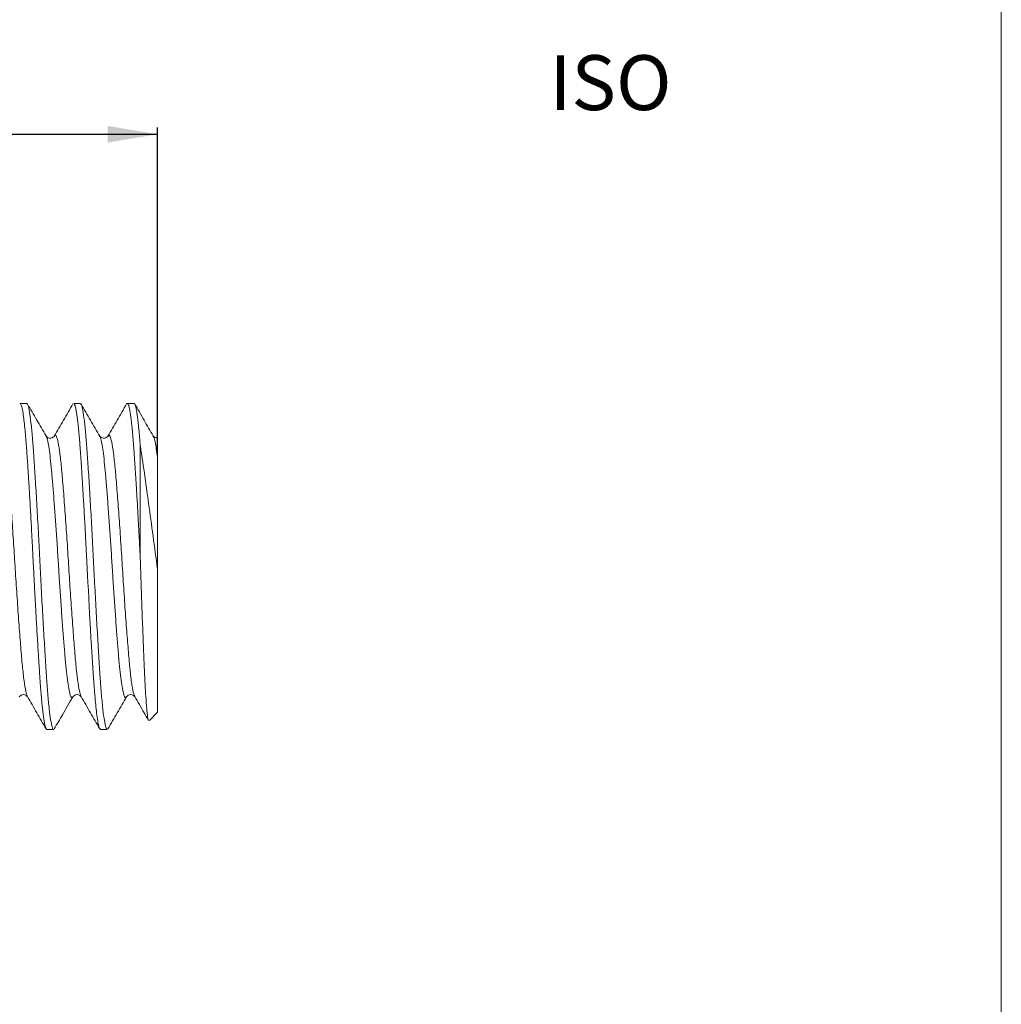
# Model space of a CAD drawing. Units: inches. Extents: x 3.3 to 29.9, y 1.6 to 21.7.
# Drawn here: x 24.1 to 29.9, y 7.4 to 13.1 of the extents above; entities that cross this region are included whole.
import ezdxf

# ---------------------------------------------------------------- set-up
doc = ezdxf.new("R2010")
doc.units = ezdxf.units.IN
doc.header["$MEASUREMENT"] = 0
doc.layers.add('DIM', color=8, linetype='Continuous')
doc.layers.add('FORMAT', color=7, linetype='Continuous')
doc.styles.add('SLDTEXTSTYLE0', font='GOTHIC.TTF', dxfattribs={"width": 0.913})
doc.dimstyles.new('SLDDIMSTYLE0', dxfattribs={"dimtxt": 0.29, "dimasz": 0.29, "dimexe": 0, "dimexo": 0.0625, "dimgap": 0.0725, "dimtad": 1, "dimlfac": 0.1, "dimrnd": 1e-09, "dimzin": 12, "dimdsep": 46, "dimtxsty": 'SLDTEXTSTYLE0', "dimsah": 1, "dimcen": 0.09, "dimadec": 0, "dimazin": 3, "dimtfac": 1, "dimtofl": 0, "dimtmove": 0, "dimatfit": 3, "dimfxl": 1, "dimfrac": 2, "dimtolj": 1, "dimtzin": 12, "dimarcsym": 0})

# ---------------------------------------------------------------- blocks, each defined once
blk = doc.blocks.new('_D')
at = {"layer": 'DIM'}
for p, q in [((17.441, 11.1793), (17.441, 12.4682)), ((24.941, 10.5848), (24.941, 12.4682)), ((17.441, 12.4289), (24.941, 12.4289))]:
    blk.add_line(p, q, dxfattribs=at)
for points in [[(17.441, 12.4289), (17.731, 12.3804), (17.731, 12.4774)], [(24.941, 12.4289), (24.651, 12.4774), (24.651, 12.3804)]]:
    blk.add_solid(points, dxfattribs=at)
at = {"layer": 'DIM', "insert": (20.6982, 12.7993, 0.0394), "char_height": 0.29, "attachment_point": 1, "style": 'SLDTEXTSTYLE0'}
blk.add_mtext('0.75', dxfattribs=at)

msp = doc.modelspace()

# ---------------------------------------------------------------- linework, layer by layer
at = {"color": 7, "linetype": 'Continuous', "lineweight": 15}
for p, q in [((24.1793, 10.8608), (24.1402, 10.8608)), ((24.4918, 10.8608), (24.4527, 10.8608)), ((24.7626, 10.8594), (24.761, 10.8572)), ((24.8043, 10.8608), (24.7652, 10.8608)), ((24.6043, 10.6686), (24.604, 10.6691)), ((24.841, 9.9575), (24.841, 10.6147)), ((24.9168, 10.6686), (24.9165, 10.669)), ((24.941, 9.8953), (24.941, 9.0608)), ((24.8094, 9.1533), (24.8091, 9.154)), ((24.8937, 9.0134), (24.941, 9.0608)), ((24.2965, 8.9608), (24.3356, 8.9608)), ((24.609, 8.9608), (24.6069, 8.9617)), ((24.609, 8.9608), (24.6481, 8.9608))]:
    msp.add_line(p, q, dxfattribs=at)
for points, knots in [([(24.2923, 8.9647), (24.2915, 8.9663), (24.2894, 8.97), (24.2861, 8.9816), (24.2829, 8.9964), (24.2802, 9.0115), (24.2782, 9.0244), (24.2762, 9.0386), (24.2742, 9.0542), (24.2722, 9.0712), (24.2702, 9.0895), (24.2685, 9.1056), (24.2671, 9.12), (24.2658, 9.1335), (24.2643, 9.1513), (24.2624, 9.1739), (24.2602, 9.2019), (24.2577, 9.2358), (24.2552, 9.2716), (24.2527, 9.3086), (24.2502, 9.346), (24.2475, 9.3887), (24.2445, 9.437), (24.2402, 9.5069), (24.2352, 9.5944), (24.2297, 9.6937), (24.2251, 9.7795), (24.2214, 9.8501), (24.2181, 9.9161), (24.2146, 9.9863), (24.2102, 10.0694), (24.205, 10.1662), (24.2001, 10.2525), (24.1961, 10.3223), (24.1933, 10.3681), (24.191, 10.406), (24.1891, 10.4364), (24.1876, 10.4597), (24.1845, 10.5074), (24.1808, 10.5615), (24.177, 10.6132), (24.1751, 10.6377), (24.1742, 10.6495), (24.1737, 10.6553), (24.1735, 10.6582), (24.1734, 10.6597), (24.1733, 10.6604), (24.1733, 10.6608), (24.1733, 10.6609), (24.1733, 10.661), (24.1733, 10.6611), (24.1733, 10.6611), (24.1733, 10.6611), (24.1728, 10.6642), (24.1726, 10.6718), (24.1711, 10.6852), (24.1697, 10.7022), (24.1676, 10.7224), (24.1652, 10.745), (24.1624, 10.7689), (24.1581, 10.8015), (24.1524, 10.8343), (24.146, 10.8575), (24.142, 10.8588), (24.1402, 10.8594)], [0, 0, 0, 0, 0.0173344, 0.0407429, 0.0662385, 0.0792027, 0.0921669, 0.1051311, 0.1180954, 0.1310597, 0.1440239, 0.1569882, 0.1630635, 0.1713418, 0.181823, 0.194507, 0.2093937, 0.226483, 0.2457745, 0.2605443, 0.2769126, 0.2948792, 0.3144441, 0.3356071, 0.3767186, 0.4122727, 0.4422669, 0.466699, 0.4855672, 0.5105049, 0.5393388, 0.5719832, 0.6127795, 0.6332377, 0.6510211, 0.6661292, 0.678562, 0.6883191, 0.6954004, 0.7396199, 0.7617412, 0.7728031, 0.7783343, 0.7810998, 0.7824826, 0.783174, 0.7835197, 0.7836925, 0.783779, 0.7838222, 0.7838438, 0.7838546, 0.78386, 0.7838627, 0.7890761, 0.7968552, 0.8072017, 0.8201155, 0.8355963, 0.8536439, 0.8742581, 0.9189328, 0.9636055, 1, 1, 1, 1]), ([(24.3356, 8.9618), (24.3353, 8.9615), (24.3325, 8.9574), (24.3269, 8.9734), (24.3185, 9.0118), (24.3101, 9.0779), (24.3018, 9.1653), (24.2941, 9.2723), (24.286, 9.3965), (24.2775, 9.5359), (24.2691, 9.6858), (24.2609, 9.8403), (24.2532, 9.9961), (24.245, 10.1503), (24.2365, 10.2995), (24.2281, 10.4376), (24.2201, 10.5602), (24.2124, 10.6654), (24.204, 10.7511), (24.1956, 10.8139), (24.1872, 10.8535), (24.1819, 10.8583), (24.1793, 10.8607)], [0, 0, 0, 0, 0.004743, 0.05662, 0.109427, 0.162449, 0.214955, 0.266424, 0.318573, 0.371493, 0.424461, 0.476751, 0.52818, 0.580566, 0.633561, 0.686438, 0.738477, 0.790004, 0.84259, 0.895623, 0.948371, 1, 1, 1, 1]), ([(24.2917, 10.6706), (24.2737, 10.7017), (24.2376, 10.7638), (24.2016, 10.826), (24.1836, 10.857)], [0, 0, 0, 0, 0.499804, 1, 1, 1, 1]), ([(24.4486, 10.8572), (24.4305, 10.8259), (24.3942, 10.7634), (24.3579, 10.7008), (24.3398, 10.6696)], [0, 0, 0, 0, 0.500199, 1, 1, 1, 1]), ([(24.6048, 8.9646), (24.6047, 8.9648), (24.6036, 8.9661), (24.6016, 8.9714), (24.5988, 8.981), (24.5947, 8.9994), (24.5896, 9.0303), (24.584, 9.0769), (24.5794, 9.1231), (24.5757, 9.1646), (24.5729, 9.1994), (24.5705, 9.2313), (24.5686, 9.2582), (24.567, 9.2815), (24.5656, 9.303), (24.564, 9.3264), (24.5624, 9.3517), (24.5606, 9.379), (24.5588, 9.4084), (24.5568, 9.4398), (24.554, 9.4864), (24.5506, 9.5442), (24.5469, 9.6082), (24.544, 9.6606), (24.5421, 9.695), (24.5411, 9.7136), (24.5408, 9.7182), (24.5408, 9.7195), (24.5408, 9.72), (24.5407, 9.7201), (24.5407, 9.7202), (24.5407, 9.7202), (24.5407, 9.7202), (24.5412, 9.75), (24.5352, 9.8074), (24.5321, 9.889), (24.5286, 9.9556), (24.5258, 10.0113), (24.5232, 10.0614), (24.5203, 10.1151), (24.5172, 10.1723), (24.5139, 10.2309), (24.5106, 10.287), (24.5077, 10.3369), (24.5051, 10.3788), (24.503, 10.4132), (24.5013, 10.4405), (24.4996, 10.4663), (24.4979, 10.4926), (24.496, 10.5212), (24.4941, 10.5488), (24.4923, 10.5755), (24.4904, 10.6013), (24.4886, 10.6259), (24.4868, 10.649), (24.4847, 10.6748), (24.4822, 10.7013), (24.4794, 10.7298), (24.4763, 10.7577), (24.4729, 10.7849), (24.4694, 10.8083), (24.4662, 10.8262), (24.4634, 10.8388), (24.461, 10.8473), (24.4575, 10.8576), (24.4548, 10.8591), (24.4527, 10.8603)], [0, 0, 0, 0, 0.003051, 0.020898, 0.039757, 0.05963, 0.100905, 0.137648, 0.169857, 0.191041, 0.209672, 0.22575, 0.239274, 0.248503, 0.258296, 0.268654, 0.279576, 0.291063, 0.303115, 0.315732, 0.328913, 0.357999, 0.381507, 0.399434, 0.414552, 0.418123, 0.419097, 0.419411, 0.419526, 0.419573, 0.419592, 0.419601, 0.419604, 0.419607, 0.451061, 0.479541, 0.503983, 0.519916, 0.537307, 0.556156, 0.576464, 0.598229, 0.61981, 0.638798, 0.655193, 0.668993, 0.6802, 0.688812, 0.701459, 0.714106, 0.726752, 0.739399, 0.752044, 0.76469, 0.777335, 0.789096, 0.808058, 0.824701, 0.844545, 0.867587, 0.890914, 0.911618, 0.929698, 0.945154, 0.957986, 1, 1, 1, 1]), ([(24.6481, 8.9632), (24.6474, 8.9625), (24.6441, 8.9591), (24.6379, 8.9784), (24.6295, 9.022), (24.621, 9.0922), (24.6128, 9.1833), (24.6052, 9.2935), (24.597, 9.4207), (24.5885, 9.5624), (24.5801, 9.7135), (24.572, 9.8685), (24.5643, 10.0242), (24.556, 10.1779), (24.5475, 10.3254), (24.5391, 10.461), (24.5312, 10.5806), (24.5234, 10.6824), (24.515, 10.7643), (24.5065, 10.8225), (24.4987, 10.8561), (24.4939, 10.858), (24.4918, 10.8589)], [0, 0, 0, 0, 0.0140271, 0.0661228, 0.1190222, 0.1720042, 0.2243411, 0.2757666, 0.3281059, 0.3810886, 0.4339869, 0.4860798, 0.5375747, 0.5901224, 0.6431506, 0.6959276, 0.7477424, 0.7994438, 0.8521639, 0.9051995, 0.9578183, 1, 1, 1, 1]), ([(24.6043, 10.6705), (24.5862, 10.7016), (24.5501, 10.7638), (24.5141, 10.8259), (24.4961, 10.857)], [0, 0, 0, 0, 0.499795, 1, 1, 1, 1]), ([(24.7611, 10.8572), (24.743, 10.8259), (24.7067, 10.7634), (24.6704, 10.7008), (24.6523, 10.6696)], [0, 0, 0, 0, 0.5002, 1, 1, 1, 1]), ([(24.841, 9.9575), (24.8404, 9.9693), (24.8392, 9.994), (24.8372, 10.0325), (24.835, 10.0738), (24.8326, 10.118), (24.8301, 10.1648), (24.8264, 10.2312), (24.822, 10.3062), (24.8183, 10.3685), (24.8162, 10.4025), (24.8153, 10.4171), (24.8145, 10.4293), (24.8139, 10.4392), (24.8128, 10.455), (24.8114, 10.4774), (24.8095, 10.5065), (24.8076, 10.5347), (24.8057, 10.5619), (24.8039, 10.5881), (24.802, 10.6134), (24.8002, 10.6377), (24.798, 10.6649), (24.7955, 10.6927), (24.7927, 10.7217), (24.7897, 10.7497), (24.7863, 10.7779), (24.7828, 10.8027), (24.7795, 10.822), (24.7767, 10.8354), (24.7744, 10.8444), (24.7708, 10.8556), (24.7678, 10.8617), (24.7654, 10.8605), (24.7652, 10.8604)], [0, 0, 0, 0, 0.02457, 0.051329, 0.080277, 0.111414, 0.14474, 0.180255, 0.255637, 0.312015, 0.32581, 0.337725, 0.34776, 0.355917, 0.362194, 0.3876, 0.413006, 0.438411, 0.463816, 0.48922, 0.514623, 0.540026, 0.565782, 0.604512, 0.637543, 0.67634, 0.720902, 0.769812, 0.812436, 0.848772, 0.878818, 0.902576, 0.991334, 1, 1, 1, 1]), ([(24.841, 10.6147), (24.8384, 10.6468), (24.8332, 10.7115), (24.825, 10.7837), (24.8168, 10.8336), (24.8098, 10.859), (24.8058, 10.8582), (24.8043, 10.8579)], [0, 0, 0, 0, 0.216154, 0.435539, 0.65533, 0.872671, 1, 1, 1, 1]), ([(24.9167, 10.6706), (24.8987, 10.7016), (24.8626, 10.7638), (24.8266, 10.826), (24.8085, 10.8571)], [0, 0, 0, 0, 0.499792, 1, 1, 1, 1]), ([(24.3404, 10.6707), (24.3353, 10.6651), (24.3272, 10.6563), (24.3005, 10.6597), (24.2947, 10.6669), (24.2917, 10.6707)], [0, 0, 0, 0, 0.4554391, 0.7163671, 1, 1, 1, 1]), ([(24.6529, 10.6707), (24.6478, 10.6651), (24.6397, 10.6563), (24.613, 10.6597), (24.6072, 10.6669), (24.6042, 10.6707)], [0, 0, 0, 0, 0.45576, 0.716606, 1, 1, 1, 1]), ([(24.941, 9.8953), (24.9325, 9.9596), (24.9241, 10.0238), (24.9069, 10.1518), (24.8981, 10.2163), (24.881, 10.3395), (24.8727, 10.3988), (24.8564, 10.5123), (24.8488, 10.5656), (24.841, 10.6147)], [0, 0, 0, 0, 0.25, 0.25, 0.5, 0.5, 0.75, 0.75, 1, 1, 1, 1]), ([(24.9415, 10.659), (24.9367, 10.6593), (24.925, 10.6599), (24.9197, 10.6667), (24.9167, 10.6707)], [0, 0, 0, 0, 0.4148116, 1, 1, 1, 1]), ([(24.941, 10.5454), (24.941, 10.555), (24.941, 10.5841), (24.941, 10.6224), (24.941, 10.6526), (24.941, 10.6559), (24.941, 10.6575)], [0, 0, 0, 0, 0.1436525, 0.4344288, 0.7249856, 1, 1, 1, 1]), ([(24.941, 9.8953), (24.941, 9.9624), (24.941, 10.0282), (24.941, 10.1569), (24.941, 10.2179), (24.941, 10.3307), (24.941, 10.3834), (24.941, 10.4746), (24.941, 10.514), (24.941, 10.5454)], [0, 0, 0, 0, 0.25, 0.25, 0.5, 0.5, 0.75, 0.75, 1, 1, 1, 1]), ([(24.841, 9.9575), (24.8427, 9.9053), (24.8461, 9.7994), (24.8514, 9.6452), (24.8569, 9.4982), (24.8624, 9.3653), (24.8676, 9.2478), (24.8728, 9.152), (24.8783, 9.0779), (24.8838, 9.0328), (24.8875, 9.0116), (24.8892, 9.0129), (24.8892, 9.0129)], [0, 0, 0, 0, 0.110572, 0.224358, 0.33478, 0.44843, 0.558419, 0.671672, 0.780132, 0.891823, 0.998905, 1, 1, 1, 1]), ([(24.1354, 9.1508), (24.1377, 9.1538), (24.1424, 9.1598), (24.1598, 9.1652), (24.1772, 9.1598), (24.1818, 9.1538), (24.1842, 9.1508)], [0, 0, 0, 0, 0.250426, 0.500001, 0.749574, 1, 1, 1, 1]), ([(24.1835, 9.1519), (24.2016, 9.1207), (24.2379, 9.0582), (24.2742, 8.9956), (24.2923, 8.9644)], [0, 0, 0, 0, 0.499808, 1, 1, 1, 1]), ([(24.3399, 8.9646), (24.3556, 8.9918), (24.3916, 9.0539), (24.4277, 9.116), (24.448, 9.1509)], [0, 0, 0, 0, 0.437461, 1, 1, 1, 1]), ([(24.4479, 9.1508), (24.4503, 9.1538), (24.4549, 9.1598), (24.4723, 9.1651), (24.4897, 9.1598), (24.4943, 9.1538), (24.4966, 9.1508)], [0, 0, 0, 0, 0.2504379, 0.4999944, 0.7495549, 1, 1, 1, 1]), ([(24.496, 9.1519), (24.5141, 9.1207), (24.5504, 9.0582), (24.5867, 8.9956), (24.6048, 8.9644)], [0, 0, 0, 0, 0.499808, 1, 1, 1, 1]), ([(24.6524, 8.9647), (24.6705, 8.9958), (24.7065, 9.0579), (24.7426, 9.12), (24.7606, 9.1511)], [0, 0, 0, 0, 0.500179, 1, 1, 1, 1]), ([(24.7604, 9.1508), (24.7628, 9.1538), (24.7674, 9.1598), (24.7848, 9.1651), (24.8022, 9.1598), (24.8068, 9.1539), (24.8091, 9.1509)], [0, 0, 0, 0, 0.250454, 0.499991, 0.749537, 1, 1, 1, 1]), ([(24.8085, 9.1519), (24.8266, 9.1207), (24.8536, 9.0744), (24.8804, 9.028), (24.8892, 9.0129)], [0, 0, 0, 0, 0.674306, 1, 1, 1, 1]), ([(24.2965, 8.9608), (24.2963, 8.9608), (24.2951, 8.9608), (24.2939, 8.9623), (24.2929, 8.9634)], [0, 0, 0, 0, 0.217784, 1, 1, 1, 1])]:
    msp.add_open_spline(points, degree=3, knots=knots, dxfattribs=at)
at = {"color": 8, "linetype": 'Continuous', "lineweight": 15}
for points, knots in [([(24.1841, 9.1513), (24.184, 9.1513), (24.1808, 9.1521), (24.1739, 9.1811), (24.1637, 9.2396), (24.1538, 9.3274), (24.1446, 9.4365), (24.1346, 9.5645), (24.1244, 9.7069), (24.1146, 9.8562), (24.1053, 10.0072), (24.0953, 10.1552), (24.0851, 10.2943), (24.0753, 10.4174), (24.066, 10.5208), (24.056, 10.6012), (24.0458, 10.6541), (24.0364, 10.6793), (24.0306, 10.6723), (24.0279, 10.6691)], [0, 0, 0, 0, 0.002093, 0.065217, 0.128841, 0.191704, 0.253523, 0.316673, 0.380293, 0.443124, 0.504954, 0.568128, 0.631745, 0.694544, 0.756386, 0.819584, 0.883197, 0.945962, 1, 1, 1, 1]), ([(24.4966, 9.1526), (24.4939, 9.1586), (24.4878, 9.1717), (24.4781, 9.2275), (24.4681, 9.3095), (24.4589, 9.4151), (24.4489, 9.5399), (24.4388, 9.6802), (24.4288, 9.8286), (24.4196, 9.9797), (24.4096, 10.1286), (24.3995, 10.2699), (24.3895, 10.3963), (24.3803, 10.5036), (24.3703, 10.5882), (24.3602, 10.6475), (24.3502, 10.6744), (24.344, 10.6809), (24.3406, 10.6705), (24.3404, 10.6699)], [0, 0, 0, 0, 0.053705, 0.117323, 0.180408, 0.242201, 0.305121, 0.368741, 0.431798, 0.493587, 0.556536, 0.620157, 0.683188, 0.744973, 0.807952, 0.871574, 0.934576, 0.996361, 1, 1, 1, 1]), ([(24.8091, 9.154), (24.8069, 9.1577), (24.8015, 9.1669), (24.7924, 9.2153), (24.7823, 9.2925), (24.7731, 9.3943), (24.7633, 9.5158), (24.7531, 9.6537), (24.7431, 9.8012), (24.7338, 9.9521), (24.724, 10.1018), (24.7138, 10.245), (24.7038, 10.3745), (24.6945, 10.4856), (24.6847, 10.5746), (24.6745, 10.6388), (24.6645, 10.6718), (24.6576, 10.681), (24.6536, 10.6702), (24.6529, 10.6681)], [0, 0, 0, 0, 0.0420808, 0.1056695, 0.1689545, 0.2308624, 0.2935327, 0.3571286, 0.420392, 0.4822801, 0.544985, 0.6085875, 0.6718287, 0.7336989, 0.7964378, 0.8600462, 0.9232645, 0.9851188, 1, 1, 1, 1]), ([(24.448, 9.1517), (24.4477, 9.151), (24.445, 9.1439), (24.4403, 9.1456), (24.4331, 9.1581), (24.4257, 9.1885), (24.4181, 9.2343), (24.4107, 9.2945), (24.4037, 9.3672), (24.3968, 9.4512), (24.3894, 9.5457), (24.3818, 9.6489), (24.3743, 9.7574), (24.3672, 9.8681), (24.3603, 9.9793), (24.3531, 10.0896), (24.3455, 10.1972), (24.338, 10.2986), (24.3307, 10.3908), (24.3238, 10.4723), (24.3167, 10.5421), (24.3093, 10.5994), (24.3017, 10.6408), (24.2958, 10.6641), (24.2926, 10.6678), (24.2918, 10.6688)], [0, 0, 0, 0, 0.005369, 0.051068, 0.097367, 0.144344, 0.191491, 0.238293, 0.284254, 0.330184, 0.376968, 0.424112, 0.471101, 0.517427, 0.563117, 0.609641, 0.656712, 0.703818, 0.750446, 0.796191, 0.842389, 0.889316, 0.93647, 0.983333, 1, 1, 1, 1]), ([(24.7606, 9.1517), (24.7604, 9.1511), (24.7578, 9.1441), (24.7531, 9.1455), (24.746, 9.1571), (24.7385, 9.1868), (24.731, 9.2319), (24.7235, 9.2914), (24.7165, 9.3635), (24.7096, 9.4471), (24.7022, 9.5411), (24.6947, 9.644), (24.6872, 9.7523), (24.68, 9.8629), (24.6732, 9.9741), (24.6659, 10.0845), (24.6584, 10.1923), (24.6509, 10.2941), (24.6435, 10.3867), (24.6367, 10.4687), (24.6296, 10.5391), (24.6221, 10.597), (24.6146, 10.6392), (24.6086, 10.6634), (24.6052, 10.6675), (24.6043, 10.6686)], [0, 0, 0, 0, 0.003825, 0.049521, 0.095758, 0.142695, 0.189826, 0.236635, 0.282626, 0.32849, 0.375225, 0.422344, 0.469332, 0.51568, 0.561342, 0.607808, 0.654845, 0.701942, 0.748583, 0.794336, 0.84047, 0.887354, 0.934489, 0.981357, 1, 1, 1, 1]), ([(24.941, 10.5454), (24.9388, 10.5634), (24.9343, 10.5994), (24.9272, 10.6384), (24.9213, 10.6627), (24.9178, 10.6672), (24.9168, 10.6686)], [0, 0, 0, 0, 0.278046, 0.55731, 0.863545, 1, 1, 1, 1])]:
    msp.add_open_spline(points, degree=3, knots=knots, dxfattribs=at)
at = {"layer": 'FORMAT', "lineweight": 15}
msp.add_line((29.8586, 1.6212), (29.8586, 21.7495), dxfattribs=at)

# ---------------------------------------------------------------- texts
at = {"layer": 'DIM', "insert": (27.2253, 12.8896), "char_height": 0.32, "attachment_point": 1, "style": 'SLDTEXTSTYLE0'}
msp.add_mtext('ISO', dxfattribs=at)

# ---------------------------------------------------------------- dimensions: what is measured, and where the dimension line sits
at = {"layer": 'DIM'}
dim = msp.add_linear_dim(base=(24.941, 12.4289), p1=(17.441, 11.1399), p2=(24.941, 10.5454), dimstyle='SLDDIMSTYLE0', dxfattribs=at)
dim.commit()
dim.dimension.update_dxf_attribs({"geometry": '_D', "text_midpoint": (21.191, 12.4289), "dimtype": 160})

doc.saveas('drawing.dxf')
